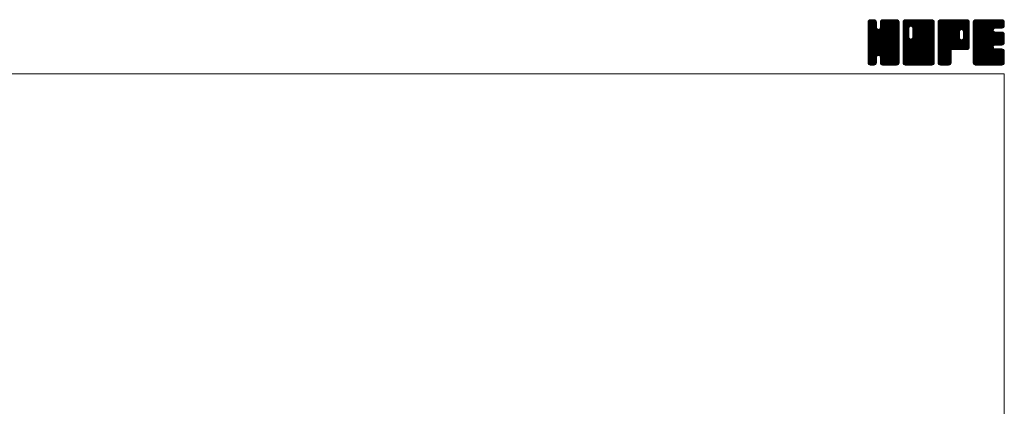
# Model space of a CAD drawing. Units: millimetres. Extents: x -380 to 380, y -263 to 276.
# Drawn here: x 42 to 380, y 143 to 276 of the extents above; entities that cross this region are included whole.
import ezdxf

# ---------------------------------------------------------------- set-up
doc = ezdxf.new("R2010")
doc.units = ezdxf.units.MM
doc.header["$LTSCALE"] = 0.5
doc.layers.add('ZUWAKU', color=7, linetype='Continuous')

# ---------------------------------------------------------------- blocks, each defined once
blk = doc.blocks.new('DC_GROUP_PGM-1_1')
at = {"layer": 'ZUWAKU', "color": 7, "linetype": 'Continuous', "lineweight": 13}
for p, q in [((333.271734, 265.990372), (342.858862, 275.5775)), ((333.271734, 266.273214), (342.57602, 275.5775)), ((333.271734, 266.556058), (342.293176, 275.5775)), ((333.271734, 266.8389), (342.010334, 275.5775)), ((333.271734, 267.121742), (341.727492, 275.5775)), ((333.271734, 267.404586), (341.444648, 275.5775)), ((333.271734, 267.687428), (341.161806, 275.5775)), ((333.271734, 267.97027), (340.878964, 275.5775)), ((333.271734, 268.253114), (340.59612, 275.5775)), ((333.271734, 273.627124), (335.22211, 275.5775)), ((333.271734, 273.909968), (334.939266, 275.5775)), ((333.271734, 274.19281), (334.656424, 275.5775)), ((333.271734, 274.475654), (334.37358, 275.5775)), ((333.271734, 265.707528), (343.128436, 275.564232)), ((333.271734, 273.344282), (335.466674, 275.539222)), ((333.271734, 265.424686), (343.364354, 275.517306)), ((333.271734, 273.06144), (335.6779, 275.467606)), ((333.271734, 265.141844), (343.544586, 275.414696)), ((333.271734, 272.778596), (335.847452, 275.354314)), ((333.271734, 264.859), (343.70648, 275.293746)), ((333.271734, 272.495754), (335.97936, 275.20338)), ((333.271734, 264.576158), (343.81977, 275.124194)), ((333.271734, 272.212912), (336.092652, 275.033828)), ((333.271734, 264.293316), (343.904314, 274.925896)), ((333.271734, 271.930068), (336.141824, 274.80016)), ((333.271734, 264.010472), (343.95124, 274.68998)), ((333.271734, 271.647226), (336.164234, 274.539726)), ((343.951734, 263.742442), (333.271734, 274.422442)), ((333.271734, 263.72763), (343.951734, 274.40763)), ((333.271734, 271.364384), (336.164234, 274.256884)), ((343.951734, 263.459598), (333.271734, 274.139598)), ((333.271734, 263.444788), (343.951734, 274.124788)), ((333.271734, 271.08154), (336.164234, 273.97404)), ((343.951734, 263.176756), (333.271734, 273.856756)), ((333.271734, 263.161944), (343.951734, 273.841944)), ((333.271734, 270.798698), (336.164234, 273.691198)), ((343.951734, 262.893914), (333.271734, 273.573914)), ((333.271734, 262.879102), (343.951734, 273.559102)), ((343.951734, 264.025284), (333.274684, 274.702334)), ((333.289362, 274.776124), (334.07311, 275.559872)), ((343.951734, 264.308126), (333.321612, 274.93825)), ((343.951734, 264.59097), (333.40963, 275.133074)), ((333.502584, 275.272188), (333.577046, 275.34665)), ((343.951734, 264.873812), (333.522922, 275.302626)), ((336.164234, 272.944156), (333.687762, 275.420628)), ((336.164234, 273.226998), (333.87147, 275.519762)), ((336.164234, 273.50984), (334.107386, 275.56669)), ((336.164234, 273.792684), (334.379418, 275.5775)), ((336.164234, 274.075526), (334.66226, 275.5775)), ((336.164234, 274.358368), (334.945102, 275.5775)), ((336.164234, 274.641212), (335.227946, 275.5775)), ((336.105496, 274.982792), (335.569526, 275.518762)), ((337.44651, 272.710732), (340.313278, 275.5775)), ((337.499234, 273.046298), (340.030436, 275.5775)), ((337.499234, 273.329142), (339.747592, 275.5775)), ((337.499234, 273.611984), (339.46475, 275.5775)), ((337.499234, 273.894826), (339.181908, 275.5775)), ((337.499234, 274.17767), (338.899064, 275.5775)), ((337.499234, 274.460512), (338.616222, 275.5775)), ((343.951734, 267.985082), (337.499234, 274.437582)), ((343.951734, 267.70224), (337.499234, 274.15474)), ((343.951734, 267.419396), (337.499234, 273.871896)), ((343.951734, 267.136554), (337.499234, 273.589054)), ((343.951734, 268.267924), (337.504696, 274.714962)), ((337.513102, 274.757224), (338.31951, 275.563632)), ((343.951734, 268.550768), (337.551624, 274.950878)), ((343.951734, 268.83361), (337.643194, 275.14215)), ((337.699594, 275.226558), (337.850176, 275.37714)), ((343.951734, 269.116454), (337.756486, 275.311702)), ((343.951734, 269.399296), (337.924338, 275.426692)), ((343.951734, 269.682138), (338.111598, 275.522274)), ((343.951734, 269.964982), (338.347514, 275.569202)), ((343.951734, 270.247824), (338.622058, 275.5775)), ((343.951734, 270.530666), (338.9049, 275.5775)), ((343.951734, 270.81351), (339.187744, 275.5775)), ((343.951734, 271.096352), (339.470586, 275.5775)), ((343.951734, 271.379194), (339.753428, 275.5775)), ((343.951734, 271.662038), (340.036272, 275.5775)), ((343.951734, 271.94488), (340.319114, 275.5775)), ((343.951734, 272.227722), (340.601956, 275.5775)), ((343.951734, 272.510566), (340.8848, 275.5775)), ((343.951734, 272.793408), (341.167642, 275.5775)), ((343.951734, 273.076252), (341.450486, 275.5775)), ((343.951734, 273.359094), (341.733328, 275.5775)), ((343.951734, 273.641936), (342.01617, 275.5775)), ((343.951734, 273.92478), (342.299014, 275.5775)), ((343.951734, 274.207622), (342.581856, 275.5775)), ((343.951734, 274.490464), (342.864698, 275.5775)), ((343.930428, 274.794614), (343.168848, 275.556194)), ((333.271734, 270.515856), (336.164234, 273.408356)), ((343.951734, 262.61107), (333.271734, 273.29107)), ((333.271734, 262.59626), (343.951734, 273.27626)), ((333.271734, 270.233012), (336.164234, 273.125512)), ((343.951734, 262.328228), (333.271734, 273.008228)), ((333.271734, 262.313416), (343.951734, 272.993416)), ((333.271734, 269.95017), (336.177934, 272.85637)), ((343.951734, 262.045386), (333.271734, 272.725386)), ((333.271734, 262.030574), (343.951734, 272.710574)), ((333.271734, 269.667326), (336.237706, 272.633298)), ((333.271734, 269.384484), (336.35733, 272.470082)), ((343.951734, 261.762542), (333.271734, 272.442542)), ((333.271734, 261.74773), (343.951734, 272.42773)), ((333.271734, 269.101642), (336.499196, 272.329104)), ((333.271734, 268.535956), (337.028502, 272.292724)), ((333.271734, 268.818798), (336.722266, 272.269332)), ((343.951734, 261.4797), (333.271734, 272.1597)), ((333.271734, 261.464888), (343.951734, 272.144888)), ((343.951734, 261.196858), (333.271734, 271.876858)), ((333.271734, 261.182046), (343.951734, 271.862046)), ((343.951734, 260.914014), (333.271734, 271.594014)), ((333.271734, 260.899202), (343.951734, 271.579202)), ((343.908376, 260.674528), (333.271734, 271.311172)), ((343.829578, 260.470484), (333.271734, 271.02833)), ((343.716288, 260.300932), (333.271734, 270.745486)), ((343.559264, 260.175112), (333.271734, 270.462644)), ((343.384778, 260.066758), (333.271734, 270.1798)), ((333.317548, 260.662174), (343.951734, 271.29636)), ((333.399822, 260.461606), (343.951734, 271.013518)), ((333.513112, 260.292054), (343.951734, 270.730674)), ((336.84133, 263.337428), (343.951734, 270.447832)), ((343.951734, 265.156656), (336.860642, 272.247746)), ((337.064402, 263.277656), (343.951734, 270.16499)), ((343.951734, 265.439498), (337.083714, 272.307518)), ((343.951734, 265.72234), (337.255066, 272.41901)), ((343.951734, 266.005184), (337.396486, 272.56043)), ((343.951734, 266.288026), (337.463948, 272.775812)), ((343.951734, 266.853712), (337.499234, 273.306212)), ((343.951734, 266.570868), (337.499234, 273.023368)), ((343.148862, 260.01983), (333.271734, 269.896958)), ((342.88335, 260.0025), (333.271734, 269.614116)), ((342.600506, 260.0025), (333.271734, 269.331272)), ((342.317664, 260.0025), (333.271734, 269.04843)), ((342.034822, 260.0025), (333.271734, 268.765588)), ((341.751978, 260.0025), (333.271734, 268.482744)), ((341.469136, 260.0025), (333.271734, 268.199902)), ((341.186294, 260.0025), (333.271734, 267.91706)), ((340.90345, 260.0025), (333.271734, 267.634216)), ((340.620608, 260.0025), (333.271734, 267.351374)), ((337.061952, 263.278314), (333.271734, 267.068532)), ((336.74158, 263.315844), (333.271734, 266.785688)), ((337.242822, 263.173234), (343.951734, 269.882146)), ((337.384244, 263.031812), (343.951734, 269.599304)), ((337.458774, 262.8235), (343.951734, 269.316462)), ((337.499234, 262.581118), (343.951734, 269.033618)), ((337.499234, 262.298276), (343.951734, 268.750776)), ((337.499234, 262.015434), (343.951734, 268.467934)), ((337.499234, 261.73259), (343.951734, 268.18509)), ((337.499234, 261.449748), (343.951734, 267.902248)), ((337.499234, 261.166904), (343.951734, 267.619404)), ((337.500634, 260.885462), (343.951734, 267.336562)), ((337.54756, 260.649546), (343.951734, 267.05372)), ((337.633386, 260.45253), (343.951734, 266.770876)), ((336.518508, 263.256072), (333.271734, 266.502846)), ((336.369574, 263.122162), (333.271734, 266.220002)), ((336.24288, 262.966014), (333.271734, 265.93716)), ((336.18311, 262.742942), (333.271734, 265.654318)), ((336.164234, 262.478974), (333.271734, 265.371474)), ((336.164234, 262.196132), (333.271734, 265.088632)), ((336.164234, 261.91329), (333.271734, 264.80579)), ((336.164234, 261.630446), (333.271734, 264.522946)), ((336.164234, 261.347604), (333.271734, 264.240104)), ((336.164234, 261.064762), (333.271734, 263.957262)), ((336.145888, 260.800266), (333.271734, 263.674418)), ((336.09896, 260.56435), (333.271734, 263.391576)), ((337.746678, 260.282978), (343.951734, 266.488034)), ((337.909658, 260.163116), (343.951734, 266.205192)), ((338.091174, 260.061788), (343.951734, 265.922348)), ((338.32709, 260.014862), (343.951734, 265.639506)), ((338.59757, 260.0025), (343.951734, 265.356664)), ((338.880414, 260.0025), (343.951734, 265.07382)), ((339.163256, 260.0025), (343.951734, 264.790978)), ((339.446098, 260.0025), (343.951734, 264.508136)), ((339.728942, 260.0025), (343.951734, 264.225292)), ((340.011784, 260.0025), (343.951734, 263.94245)), ((340.294628, 260.0025), (343.951734, 263.659606)), ((340.57747, 260.0025), (343.951734, 263.376764)), ((335.989168, 260.391298), (333.271734, 263.108734)), ((335.86213, 260.235494), (333.271734, 262.82589)), ((335.69258, 260.122202), (333.271734, 262.543048)), ((335.487098, 260.044842), (333.271734, 262.260204)), ((335.246596, 260.0025), (333.271734, 261.977362)), ((334.963754, 260.0025), (333.271734, 261.69452)), ((334.68091, 260.0025), (333.271734, 261.411676)), ((334.398068, 260.0025), (333.271734, 261.128834)), ((334.103678, 260.014048), (333.283282, 260.834444)), ((333.650842, 260.18404), (333.453274, 260.381608)), ((333.673082, 260.16918), (336.164234, 262.660332)), ((333.851044, 260.0643), (336.164234, 262.37749)), ((334.08696, 260.017374), (336.164234, 262.094646)), ((334.35493, 260.0025), (336.164234, 261.811804)), ((334.637772, 260.0025), (336.164234, 261.528962)), ((334.920616, 260.0025), (336.164234, 261.246118)), ((335.203458, 260.0025), (336.164234, 260.963276)), ((335.538958, 260.055156), (336.111578, 260.627776)), ((340.337766, 260.0025), (337.437548, 262.902718)), ((340.054922, 260.0025), (337.499234, 262.558188)), ((339.77208, 260.0025), (337.499234, 262.275346)), ((339.489236, 260.0025), (337.499234, 261.992502)), ((339.206394, 260.0025), (337.499234, 261.70966)), ((338.923552, 260.0025), (337.499234, 261.426818)), ((338.640708, 260.0025), (337.499234, 261.143974)), ((338.350078, 260.010288), (337.507022, 260.853344)), ((337.923972, 260.153552), (337.650286, 260.427238)), ((340.860312, 260.0025), (343.951734, 263.093922)), ((341.143156, 260.0025), (343.951734, 262.811078)), ((341.425998, 260.0025), (343.951734, 262.528236)), ((341.70884, 260.0025), (343.951734, 262.245394)), ((341.991684, 260.0025), (343.951734, 261.96255)), ((342.274526, 260.0025), (343.951734, 261.679708)), ((342.557368, 260.0025), (343.951734, 261.396866)), ((342.840212, 260.0025), (343.951734, 261.114022)), ((343.13828, 260.017726), (343.936508, 260.815954)), ((343.617262, 260.213866), (343.740368, 260.336972))]:
    blk.add_line(p, q, dxfattribs=at)
blk = doc.blocks.new('DC_GROUP_PGM-1_2')
at = {"layer": 'ZUWAKU', "color": 7, "linetype": 'Continuous', "lineweight": 13}
for p, q in [((345.286734, 265.843136), (355.021098, 275.5775)), ((345.286734, 270.934304), (349.92993, 275.5775)), ((345.286734, 271.217146), (349.647088, 275.5775)), ((345.286734, 271.49999), (349.364244, 275.5775)), ((345.286734, 271.782832), (349.081402, 275.5775)), ((345.286734, 272.065674), (348.79856, 275.5775)), ((345.286734, 272.348518), (348.515716, 275.5775)), ((345.286734, 272.63136), (348.232874, 275.5775)), ((345.286734, 272.914202), (347.950032, 275.5775)), ((345.286734, 273.197046), (347.667188, 275.5775)), ((345.286734, 273.479888), (347.384346, 275.5775)), ((345.286734, 273.76273), (347.101504, 275.5775)), ((345.286734, 274.045574), (346.81866, 275.5775)), ((345.286734, 274.328416), (346.535818, 275.5775)), ((345.286734, 274.61126), (346.252974, 275.5775)), ((345.286734, 265.560292), (355.266246, 275.539804)), ((345.286734, 265.27745), (355.478296, 275.469012)), ((345.286734, 264.994606), (355.647848, 275.35572)), ((345.286734, 264.711764), (355.780454, 275.205484)), ((345.286734, 264.428922), (355.893746, 275.035932)), ((345.286734, 264.146078), (355.943742, 274.803088)), ((345.286734, 263.863236), (355.966734, 274.543236)), ((347.289234, 272.419942), (345.286734, 274.422442)), ((345.286734, 263.580394), (355.966734, 274.260394)), ((347.289234, 272.137098), (345.286734, 274.139598)), ((345.286734, 263.29755), (355.966734, 273.97755)), ((347.289234, 271.854256), (345.286734, 273.856756)), ((345.286734, 263.014708), (355.966734, 273.694708)), ((347.289234, 271.571414), (345.286734, 273.573914)), ((347.292992, 272.699026), (345.289684, 274.702334)), ((347.352764, 272.922098), (345.336612, 274.93825)), ((345.338034, 274.945402), (345.918832, 275.5262)), ((347.458808, 273.098896), (345.42463, 275.133074)), ((347.60023, 273.240318), (345.537922, 275.302626)), ((347.810162, 273.313226), (345.702762, 275.420628)), ((348.089236, 273.316996), (345.88647, 275.519762)), ((355.966734, 265.72234), (346.122386, 275.56669)), ((355.966734, 266.005184), (346.394418, 275.5775)), ((355.966734, 266.288026), (346.67726, 275.5775)), ((355.966734, 266.570868), (346.960102, 275.5775)), ((355.966734, 266.853712), (347.242946, 275.5775)), ((355.966734, 267.136554), (347.525788, 275.5775)), ((355.966734, 267.419396), (347.80863, 275.5775)), ((347.981214, 273.34594), (350.212772, 275.5775)), ((355.966734, 267.70224), (348.091474, 275.5775)), ((348.204284, 273.28617), (350.495616, 275.5775)), ((355.966734, 267.985082), (348.374316, 275.5775)), ((348.377258, 273.176298), (350.778458, 275.5775)), ((348.518678, 273.034878), (351.0613, 275.5775)), ((348.585244, 269.424488), (354.738256, 275.5775)), ((348.587762, 272.821118), (351.344144, 275.5775)), ((348.624234, 269.74632), (354.455414, 275.5775)), ((348.624234, 270.029164), (354.17257, 275.5775)), ((348.624234, 270.312006), (353.889728, 275.5775)), ((348.624234, 270.594848), (353.606886, 275.5775)), ((348.624234, 270.877692), (353.324042, 275.5775)), ((348.624234, 271.160534), (353.0412, 275.5775)), ((348.624234, 271.443376), (352.758358, 275.5775)), ((348.624234, 271.72622), (352.475514, 275.5775)), ((348.624234, 272.009062), (352.192672, 275.5775)), ((348.624234, 272.291904), (351.90983, 275.5775)), ((348.624234, 272.574748), (351.626986, 275.5775)), ((355.966734, 268.267924), (348.657158, 275.5775)), ((355.966734, 268.550768), (348.940002, 275.5775)), ((355.966734, 268.83361), (349.222844, 275.5775)), ((355.966734, 269.116454), (349.505688, 275.5775)), ((355.966734, 269.399296), (349.78853, 275.5775)), ((355.966734, 269.682138), (350.071372, 275.5775)), ((355.966734, 269.964982), (350.354216, 275.5775)), ((355.966734, 270.247824), (350.637058, 275.5775)), ((355.966734, 270.530666), (350.9199, 275.5775)), ((355.966734, 270.81351), (351.202744, 275.5775)), ((355.966734, 271.096352), (351.485586, 275.5775)), ((355.966734, 271.379194), (351.768428, 275.5775)), ((355.966734, 271.662038), (352.051272, 275.5775)), ((355.966734, 271.94488), (352.334114, 275.5775)), ((355.966734, 272.227722), (352.616956, 275.5775)), ((355.966734, 272.510566), (352.8998, 275.5775)), ((355.966734, 272.793408), (353.182642, 275.5775)), ((355.966734, 273.076252), (353.465486, 275.5775)), ((355.966734, 273.359094), (353.748328, 275.5775)), ((355.966734, 273.641936), (354.03117, 275.5775)), ((355.966734, 273.92478), (354.314014, 275.5775)), ((355.966734, 274.207622), (354.596856, 275.5775)), ((355.966734, 274.490464), (354.879698, 275.5775)), ((355.945428, 274.794614), (355.183848, 275.556194)), ((345.286734, 262.731866), (355.966734, 273.411866)), ((347.289234, 271.28857), (345.286734, 273.29107)), ((345.286734, 262.449022), (355.966734, 273.129022)), ((347.289234, 271.005728), (345.286734, 273.008228)), ((345.286734, 262.16618), (355.966734, 272.84618)), ((347.289234, 270.722886), (345.286734, 272.725386)), ((345.286734, 270.651462), (347.289234, 272.653962)), ((345.286734, 261.883338), (355.966734, 272.563338)), ((347.289234, 270.440042), (345.286734, 272.442542)), ((345.286734, 270.368618), (347.289234, 272.371118)), ((345.286734, 261.600494), (355.966734, 272.280494)), ((347.289234, 270.1572), (345.286734, 272.1597)), ((345.286734, 270.085776), (347.289234, 272.088276)), ((345.286734, 261.317652), (355.966734, 271.997652)), ((347.289234, 269.874358), (345.286734, 271.876858)), ((345.286734, 269.802934), (347.289234, 271.805434)), ((345.286734, 261.034808), (355.966734, 271.714808)), ((347.289234, 269.591514), (345.286734, 271.594014)), ((345.286734, 269.52009), (347.289234, 271.52259)), ((355.923376, 260.674528), (345.286734, 271.311172)), ((345.286734, 269.237248), (347.289234, 271.239748)), ((355.844578, 260.470484), (345.286734, 271.02833)), ((345.286734, 268.954404), (347.289234, 270.956904)), ((355.731288, 260.300932), (345.286734, 270.745486)), ((345.286734, 268.671562), (347.289234, 270.674062)), ((355.574264, 260.175112), (345.286734, 270.462644)), ((345.286734, 268.38872), (347.289234, 270.39122)), ((355.399778, 260.066758), (345.286734, 270.1798)), ((345.286734, 268.105876), (347.289234, 270.108376)), ((345.31005, 260.775282), (355.966734, 271.431966)), ((345.360506, 260.542896), (355.966734, 271.149124)), ((345.473796, 260.373344), (355.966734, 270.86628)), ((345.606792, 260.223496), (355.966734, 270.583438)), ((345.776344, 260.110206), (355.966734, 270.300596)), ((355.966734, 265.439498), (348.58873, 272.817502)), ((355.966734, 265.156656), (348.624234, 272.499156)), ((355.966734, 264.873812), (348.624234, 272.216312)), ((355.966734, 264.59097), (348.624234, 271.93347)), ((355.966734, 264.308126), (348.624234, 271.650626)), ((355.966734, 264.025284), (348.624234, 271.367784)), ((355.966734, 263.742442), (348.624234, 271.084942)), ((355.966734, 263.459598), (348.624234, 270.802098)), ((355.966734, 263.176756), (348.624234, 270.519256)), ((355.966734, 262.893914), (348.624234, 270.236414)), ((355.163862, 260.01983), (345.286734, 269.896958)), ((345.286734, 267.823034), (347.289234, 269.825534)), ((354.89835, 260.0025), (345.286734, 269.614116)), ((345.286734, 267.540192), (347.295006, 269.548462)), ((354.615506, 260.0025), (345.286734, 269.331272)), ((345.286734, 267.257348), (347.354776, 269.325392)), ((345.286734, 266.974506), (347.46357, 269.151342)), ((354.332664, 260.0025), (345.286734, 269.04843)), ((345.286734, 266.691664), (347.604992, 269.00992)), ((345.286734, 266.125978), (348.102246, 268.94149)), ((345.286734, 266.40882), (347.817674, 268.93976)), ((354.049822, 260.0025), (345.286734, 268.765588)), ((353.766978, 260.0025), (345.286734, 268.482744)), ((353.484136, 260.0025), (345.286734, 268.199902)), ((353.201294, 260.0025), (345.286734, 267.91706)), ((352.91845, 260.0025), (345.286734, 267.634216)), ((352.635608, 260.0025), (345.286734, 267.351374)), ((352.352766, 260.0025), (345.286734, 267.068532)), ((352.069922, 260.0025), (345.286734, 266.785688)), ((345.988854, 260.039872), (355.966734, 270.017752)), ((346.234324, 260.0025), (355.966734, 269.73491)), ((346.517166, 260.0025), (355.966734, 269.452068)), ((346.80001, 260.0025), (355.966734, 269.169224)), ((347.082852, 260.0025), (355.966734, 268.886382)), ((347.365694, 260.0025), (355.966734, 268.60354)), ((347.648538, 260.0025), (355.966734, 268.320696)), ((347.93138, 260.0025), (355.966734, 268.037854)), ((355.966734, 260.914014), (347.973702, 268.907046)), ((355.966734, 261.196858), (348.196772, 268.966818)), ((348.214224, 260.0025), (355.966734, 267.75501)), ((355.966734, 261.4797), (348.372494, 269.073938)), ((348.497066, 260.0025), (355.966734, 267.472168)), ((355.966734, 261.762542), (348.513916, 269.21536)), ((355.966734, 262.045386), (348.585748, 269.42637)), ((355.966734, 262.61107), (348.624234, 269.95357)), ((355.966734, 262.328228), (348.624234, 269.670728)), ((348.779908, 260.0025), (355.966734, 267.189326)), ((349.062752, 260.0025), (355.966734, 266.906482)), ((351.78708, 260.0025), (345.286734, 266.502846)), ((351.504236, 260.0025), (345.286734, 266.220002)), ((351.221394, 260.0025), (345.286734, 265.93716)), ((350.938552, 260.0025), (345.286734, 265.654318)), ((350.655708, 260.0025), (345.286734, 265.371474)), ((350.372866, 260.0025), (345.286734, 265.088632)), ((350.090024, 260.0025), (345.286734, 264.80579)), ((349.80718, 260.0025), (345.286734, 264.522946)), ((349.524338, 260.0025), (345.286734, 264.240104)), ((349.241496, 260.0025), (345.286734, 263.957262)), ((348.958652, 260.0025), (345.286734, 263.674418)), ((348.67581, 260.0025), (345.286734, 263.391576)), ((349.345594, 260.0025), (355.966734, 266.62364)), ((349.628436, 260.0025), (355.966734, 266.340798)), ((349.91128, 260.0025), (355.966734, 266.057954)), ((350.194122, 260.0025), (355.966734, 265.775112)), ((350.476964, 260.0025), (355.966734, 265.49227)), ((350.759808, 260.0025), (355.966734, 265.209426)), ((351.04265, 260.0025), (355.966734, 264.926584)), ((351.325492, 260.0025), (355.966734, 264.643742)), ((351.608336, 260.0025), (355.966734, 264.360898)), ((351.891178, 260.0025), (355.966734, 264.078056)), ((352.174022, 260.0025), (355.966734, 263.795212)), ((352.456864, 260.0025), (355.966734, 263.51237)), ((348.392968, 260.0025), (345.286734, 263.108734)), ((348.110124, 260.0025), (345.286734, 262.82589)), ((347.827282, 260.0025), (345.286734, 262.543048)), ((347.544438, 260.0025), (345.286734, 262.260204)), ((347.261596, 260.0025), (345.286734, 261.977362)), ((346.978754, 260.0025), (345.286734, 261.69452)), ((346.69591, 260.0025), (345.286734, 261.411676)), ((346.413068, 260.0025), (345.286734, 261.128834)), ((346.118678, 260.014048), (345.298282, 260.834444)), ((345.665842, 260.18404), (345.468274, 260.381608)), ((352.739706, 260.0025), (355.966734, 263.229528)), ((353.02255, 260.0025), (355.966734, 262.946684)), ((353.305392, 260.0025), (355.966734, 262.663842)), ((353.588234, 260.0025), (355.966734, 262.381)), ((353.871078, 260.0025), (355.966734, 262.098156)), ((354.15392, 260.0025), (355.966734, 261.815314)), ((354.436762, 260.0025), (355.966734, 261.532472)), ((354.719606, 260.0025), (355.966734, 261.249628)), ((355.002448, 260.0025), (355.966734, 260.966786)), ((355.337076, 260.054286), (355.914948, 260.632158))]:
    blk.add_line(p, q, dxfattribs=at)
blk = doc.blocks.new('DC_GROUP_PGM-1_3')
at = {"layer": 'ZUWAKU', "color": 7, "linetype": 'Continuous', "lineweight": 13}
for p, q in [((357.301734, 265.978742), (366.900492, 275.5775)), ((357.301734, 266.261584), (366.61765, 275.5775)), ((357.301734, 266.544426), (366.334808, 275.5775)), ((357.301734, 266.82727), (366.051964, 275.5775)), ((357.301734, 267.110112), (365.769122, 275.5775)), ((357.301734, 267.392954), (365.48628, 275.5775)), ((357.301734, 267.675798), (365.203436, 275.5775)), ((357.301734, 267.95864), (364.920594, 275.5775)), ((357.301734, 268.241482), (364.637752, 275.5775)), ((357.301734, 268.524326), (364.354908, 275.5775)), ((357.301734, 268.807168), (364.072066, 275.5775)), ((357.301734, 269.09001), (363.789224, 275.5775)), ((357.301734, 269.372854), (363.50638, 275.5775)), ((357.301734, 269.655696), (363.223538, 275.5775)), ((357.301734, 269.93854), (362.940694, 275.5775)), ((357.301734, 270.221382), (362.657852, 275.5775)), ((357.301734, 270.504224), (362.37501, 275.5775)), ((357.301734, 270.787068), (362.092166, 275.5775)), ((357.301734, 271.06991), (361.809324, 275.5775)), ((357.301734, 271.352752), (361.526482, 275.5775)), ((357.301734, 271.635596), (361.243638, 275.5775)), ((357.301734, 271.918438), (360.960796, 275.5775)), ((357.301734, 272.20128), (360.677954, 275.5775)), ((357.301734, 272.484124), (360.39511, 275.5775)), ((357.301734, 272.766966), (360.112268, 275.5775)), ((357.301734, 273.049808), (359.829426, 275.5775)), ((357.301734, 273.332652), (359.546582, 275.5775)), ((357.301734, 273.615494), (359.26374, 275.5775)), ((357.301734, 273.898338), (358.980896, 275.5775)), ((357.301734, 274.18118), (358.698054, 275.5775)), ((357.301734, 274.464022), (358.415212, 275.5775)), ((357.301734, 265.695898), (367.168138, 275.562302)), ((357.301734, 265.413056), (367.404054, 275.515376)), ((357.301734, 265.130212), (367.581558, 275.410036)), ((357.301734, 264.84737), (367.741138, 275.286774)), ((357.301734, 264.564528), (367.85443, 275.117222)), ((366.381676, 265.3425), (357.301734, 274.422442)), ((366.098832, 265.3425), (357.301734, 274.139598)), ((365.81599, 265.3425), (357.301734, 273.856756)), ((365.533148, 265.3425), (357.301734, 273.573914)), ((366.664518, 265.3425), (357.304684, 274.702334)), ((357.316474, 274.761606), (358.117628, 275.56276)), ((366.94736, 265.3425), (357.351612, 274.93825)), ((367.20723, 265.365474), (357.43963, 275.133074)), ((357.509164, 275.237138), (357.642096, 275.37007)), ((367.440102, 265.415446), (357.552922, 275.302626)), ((367.609654, 265.528736), (357.717762, 275.420628)), ((367.75991, 265.66132), (357.90147, 275.519762)), ((367.873202, 265.830872), (358.137386, 275.56669)), ((364.645998, 269.34092), (358.409418, 275.5775)), ((364.644234, 269.625526), (358.69226, 275.5775)), ((364.644234, 269.908368), (358.975102, 275.5775)), ((364.644234, 270.191212), (359.257946, 275.5775)), ((364.644234, 270.474054), (359.540788, 275.5775)), ((364.644234, 270.756896), (359.82363, 275.5775)), ((364.644234, 271.03974), (360.106474, 275.5775)), ((364.644234, 271.322582), (360.389316, 275.5775)), ((364.651192, 271.598468), (360.672158, 275.5775)), ((364.710964, 271.821538), (360.955002, 275.5775)), ((364.821378, 271.993966), (361.237844, 275.5775)), ((364.9628, 272.135388), (361.520688, 275.5775)), ((365.177104, 272.203926), (361.80353, 275.5775)), ((365.464918, 272.198954), (362.086372, 275.5775)), ((367.981734, 269.964982), (362.369216, 275.5775)), ((367.981734, 270.247824), (362.652058, 275.5775)), ((367.981734, 270.530666), (362.9349, 275.5775)), ((367.981734, 270.81351), (363.217744, 275.5775)), ((367.981734, 271.096352), (363.500586, 275.5775)), ((367.981734, 271.379194), (363.783428, 275.5775)), ((367.981734, 271.662038), (364.066272, 275.5775)), ((367.981734, 271.94488), (364.349114, 275.5775)), ((367.981734, 272.227722), (364.631956, 275.5775)), ((367.981734, 272.510566), (364.9148, 275.5775)), ((367.981734, 272.793408), (365.197642, 275.5775)), ((365.241132, 272.221082), (367.936244, 274.916194)), ((367.981734, 273.076252), (365.480486, 275.5775)), ((365.494042, 272.19115), (367.981734, 274.678842)), ((365.690896, 272.10516), (367.981734, 274.396)), ((367.981734, 273.359094), (365.763328, 275.5775)), ((365.832316, 271.96374), (367.981734, 274.113156)), ((365.92528, 271.77386), (367.981734, 273.830314)), ((365.979234, 271.544972), (367.981734, 273.547472)), ((367.981734, 273.641936), (366.04617, 275.5775)), ((367.981734, 273.92478), (366.329014, 275.5775)), ((367.981734, 274.207622), (366.611856, 275.5775)), ((367.981734, 274.490464), (366.894698, 275.5775)), ((367.960428, 274.794614), (367.198848, 275.556194)), ((365.250304, 265.3425), (357.301734, 273.29107)), ((364.967462, 265.3425), (357.301734, 273.008228)), ((364.68462, 265.3425), (357.301734, 272.725386)), ((364.401776, 265.3425), (357.301734, 272.442542)), ((364.118934, 265.3425), (357.301734, 272.1597)), ((363.836092, 265.3425), (357.301734, 271.876858)), ((357.301734, 264.281684), (364.663152, 271.643102)), ((363.553248, 265.3425), (357.301734, 271.594014)), ((357.301734, 263.998842), (364.644234, 271.341342)), ((363.270406, 265.3425), (357.301734, 271.311172)), ((357.301734, 263.716), (364.644234, 271.0585)), ((362.987564, 265.3425), (357.301734, 271.02833)), ((357.301734, 263.433156), (364.644234, 270.775656)), ((362.70472, 265.3425), (357.301734, 270.745486)), ((357.301734, 263.150314), (364.644234, 270.492814)), ((362.421878, 265.3425), (357.301734, 270.462644)), ((357.301734, 262.867472), (364.644234, 270.209972)), ((362.139034, 265.3425), (357.301734, 270.1798)), ((362.322348, 265.3425), (367.981734, 271.001886)), ((362.60519, 265.3425), (367.981734, 270.719044)), ((362.888032, 265.3425), (367.981734, 270.436202)), ((363.170876, 265.3425), (367.981734, 270.153358)), ((367.981734, 269.682138), (365.938188, 271.725684)), ((365.955344, 269.258338), (367.981734, 271.28473)), ((365.979234, 271.262128), (367.981734, 273.264628)), ((365.979234, 270.979286), (367.981734, 272.981786)), ((365.979234, 270.696444), (367.981734, 272.698944)), ((365.979234, 270.4136), (367.981734, 272.4161)), ((365.979234, 270.130758), (367.981734, 272.133258)), ((365.979234, 269.847916), (367.981734, 271.850416)), ((365.979234, 269.565072), (367.981734, 271.567572)), ((367.981734, 269.399296), (365.979234, 271.401796)), ((367.981734, 269.116454), (365.979234, 271.118954)), ((367.981734, 268.83361), (365.979234, 270.83611)), ((367.981734, 268.550768), (365.979234, 270.553268)), ((367.981734, 268.267924), (365.979234, 270.270424)), ((357.301734, 262.584628), (364.644234, 269.927128)), ((361.856192, 265.3425), (357.301734, 269.896958)), ((357.301734, 262.301786), (364.644234, 269.644286)), ((361.751734, 265.164116), (357.301734, 269.614116)), ((357.301734, 262.018944), (364.644234, 269.361444)), ((361.751734, 264.881272), (357.301734, 269.331272)), ((357.301734, 261.7361), (364.70106, 269.135426)), ((361.751734, 264.59843), (357.301734, 269.04843)), ((357.301734, 261.453258), (364.797944, 268.949468)), ((357.301734, 261.170416), (364.939366, 268.808046)), ((361.751734, 264.315588), (357.301734, 268.765588)), ((361.751734, 264.032744), (357.301734, 268.482744)), ((361.751734, 263.749902), (357.301734, 268.199902)), ((361.751734, 263.46706), (357.301734, 267.91706)), ((361.751734, 263.184216), (357.301734, 267.634216)), ((361.751734, 262.901374), (357.301734, 267.351374)), ((361.751734, 262.618532), (357.301734, 267.068532)), ((361.751734, 262.335688), (357.301734, 266.785688)), ((361.756662, 265.3425), (365.14014, 268.725978)), ((362.039504, 265.3425), (365.400896, 268.70389)), ((363.453718, 265.3425), (367.981734, 269.870516)), ((363.73656, 265.3425), (367.981734, 269.587674)), ((364.019404, 265.3425), (367.981734, 269.30483)), ((364.302246, 265.3425), (367.981734, 269.021988)), ((364.585088, 265.3425), (367.981734, 268.739146)), ((364.867932, 265.3425), (367.981734, 268.456302)), ((365.150774, 265.3425), (367.981734, 268.17346)), ((367.94402, 266.042898), (365.305154, 268.681764)), ((365.433616, 265.3425), (367.981734, 267.890618)), ((367.981734, 266.288026), (365.531006, 268.738754)), ((367.981734, 266.570868), (365.71433, 268.838274)), ((365.71646, 265.3425), (367.981734, 267.607774)), ((367.981734, 266.853712), (365.85575, 268.979694)), ((367.981734, 267.136554), (365.935184, 269.183104)), ((367.981734, 267.985082), (365.979234, 269.987582)), ((367.981734, 267.70224), (365.979234, 269.70474)), ((367.981734, 267.419396), (365.979234, 269.421896)), ((365.999302, 265.3425), (367.981734, 267.324932)), ((366.282146, 265.3425), (367.981734, 267.042088)), ((366.564988, 265.3425), (367.981734, 266.759246)), ((361.751734, 262.052846), (357.301734, 266.502846)), ((361.751734, 261.770002), (357.301734, 266.220002)), ((361.751734, 261.48716), (357.301734, 265.93716)), ((361.751734, 261.204318), (357.301734, 265.654318)), ((361.751734, 260.921474), (357.301734, 265.371474)), ((361.709614, 260.680752), (357.301734, 265.088632)), ((361.632566, 260.474956), (357.301734, 264.80579)), ((361.519276, 260.305404), (357.301734, 264.522946)), ((361.363736, 260.178102), (357.301734, 264.240104)), ((361.191, 260.067996), (357.301734, 263.957262)), ((360.955084, 260.021068), (357.301734, 263.674418)), ((360.69081, 260.0025), (357.301734, 263.391576)), ((357.302552, 260.88839), (361.751734, 265.337572)), ((357.349478, 260.652474), (361.751734, 265.05473)), ((357.43448, 260.454634), (361.751734, 264.771886)), ((357.547772, 260.285082), (361.751734, 264.489044)), ((357.710054, 260.164522), (361.751734, 264.206202)), ((357.890746, 260.06237), (361.751734, 263.923358)), ((358.126662, 260.015444), (361.751734, 263.640516)), ((358.39656, 260.0025), (361.751734, 263.357674)), ((366.84783, 265.3425), (367.981734, 266.476404)), ((367.140342, 265.352168), (367.972066, 266.183892)), ((367.579814, 265.508798), (367.815436, 265.74442)), ((360.407968, 260.0025), (357.301734, 263.108734)), ((360.125124, 260.0025), (357.301734, 262.82589)), ((359.842282, 260.0025), (357.301734, 262.543048)), ((359.559438, 260.0025), (357.301734, 262.260204)), ((359.276596, 260.0025), (357.301734, 261.977362)), ((358.993754, 260.0025), (357.301734, 261.69452)), ((358.71091, 260.0025), (357.301734, 261.411676)), ((358.428068, 260.0025), (357.301734, 261.128834)), ((358.133678, 260.014048), (357.313282, 260.834444)), ((357.680842, 260.18404), (357.483274, 260.381608)), ((358.679404, 260.0025), (361.751734, 263.07483)), ((358.962246, 260.0025), (361.751734, 262.791988)), ((359.245088, 260.0025), (361.751734, 262.509146)), ((359.527932, 260.0025), (361.751734, 262.226302)), ((359.810774, 260.0025), (361.751734, 261.94346)), ((360.093616, 260.0025), (361.751734, 261.660618)), ((360.37646, 260.0025), (361.751734, 261.377774)), ((360.659302, 260.0025), (361.751734, 261.094932)), ((360.962112, 260.022466), (361.731768, 260.792122)), ((361.474796, 260.252308), (361.501926, 260.279438))]:
    blk.add_line(p, q, dxfattribs=at)
blk = doc.blocks.new('DC_GROUP_PGM-1_4')
at = {"layer": 'ZUWAKU', "color": 7, "linetype": 'Continuous', "lineweight": 13}
for p, q in [((369.316734, 265.831504), (379.06273, 275.5775)), ((369.316734, 266.114348), (378.779886, 275.5775)), ((369.316734, 266.39719), (378.497044, 275.5775)), ((369.316734, 266.680032), (378.214202, 275.5775)), ((369.316734, 266.962876), (377.931358, 275.5775)), ((369.316734, 267.245718), (377.648516, 275.5775)), ((369.316734, 267.52856), (377.365674, 275.5775)), ((369.316734, 267.811404), (377.08283, 275.5775)), ((369.316734, 268.094246), (376.799988, 275.5775)), ((369.316734, 268.377088), (376.517146, 275.5775)), ((369.316734, 268.659932), (376.234302, 275.5775)), ((369.316734, 268.942774), (375.95146, 275.5775)), ((369.316734, 269.225618), (375.668616, 275.5775)), ((369.316734, 269.50846), (375.385774, 275.5775)), ((369.316734, 269.791302), (375.102932, 275.5775)), ((369.316734, 270.074146), (374.820088, 275.5775)), ((369.316734, 270.356988), (374.537246, 275.5775)), ((369.316734, 270.63983), (374.254404, 275.5775)), ((369.316734, 270.922674), (373.97156, 275.5775)), ((369.316734, 271.205516), (373.688718, 275.5775)), ((369.316734, 271.488358), (373.405876, 275.5775)), ((369.316734, 271.771202), (373.123032, 275.5775)), ((369.316734, 272.054044), (372.84019, 275.5775)), ((369.316734, 272.336886), (372.557348, 275.5775)), ((369.316734, 272.61973), (372.274504, 275.5775)), ((369.316734, 272.902572), (371.991662, 275.5775)), ((369.316734, 273.185416), (371.708818, 275.5775)), ((369.316734, 273.468258), (371.425976, 275.5775)), ((369.316734, 273.7511), (371.143134, 275.5775)), ((369.316734, 274.033944), (370.86029, 275.5775)), ((369.316734, 274.316786), (370.577448, 275.5775)), ((369.316734, 274.599628), (370.294606, 275.5775)), ((369.316734, 265.548662), (379.305946, 275.537874)), ((376.84817, 266.891006), (369.316734, 274.422442)), ((376.625098, 266.831234), (369.316734, 274.139598)), ((376.455452, 266.71804), (369.316734, 273.856756)), ((376.31403, 266.576618), (369.316734, 273.573914)), ((377.122018, 266.9), (369.319684, 274.702334)), ((369.365146, 274.930884), (369.96335, 275.529088)), ((377.40486, 266.9), (369.366612, 274.93825)), ((377.687704, 266.9), (369.45463, 275.133074)), ((377.970546, 266.9), (369.567922, 275.302626)), ((378.25339, 266.9), (369.732762, 275.420628)), ((378.536232, 266.9), (369.91647, 275.519762)), ((378.819074, 266.9), (370.152386, 275.56669)), ((379.101918, 266.9), (370.424418, 275.5775)), ((379.338632, 266.946128), (370.70726, 275.5775)), ((379.53876, 267.028844), (370.990102, 275.5775)), ((379.708312, 267.142134), (371.272946, 275.5775)), ((379.83081, 267.302478), (371.555788, 275.5775)), ((379.935246, 267.480884), (371.83863, 275.5775)), ((379.982174, 267.7168), (372.121474, 275.5775)), ((379.996734, 267.985082), (372.404316, 275.5775)), ((376.221192, 272.043468), (372.687158, 275.5775)), ((376.280964, 272.266538), (372.970002, 275.5775)), ((376.391378, 272.438966), (373.252844, 275.5775)), ((376.5328, 272.580388), (373.535688, 275.5775)), ((376.747104, 272.648926), (373.81853, 275.5775)), ((376.993872, 272.685), (374.101372, 275.5775)), ((377.276716, 272.685), (374.384216, 275.5775)), ((377.559558, 272.685), (374.667058, 275.5775)), ((377.8424, 272.685), (374.9499, 275.5775)), ((378.125244, 272.685), (375.232744, 275.5775)), ((378.408086, 272.685), (375.515586, 275.5775)), ((378.690928, 272.685), (375.798428, 275.5775)), ((378.973772, 272.685), (376.081272, 275.5775)), ((379.231748, 272.709866), (376.364114, 275.5775)), ((379.461942, 272.762516), (376.646956, 275.5775)), ((376.682542, 272.631626), (379.515268, 275.464352)), ((379.631494, 272.875806), (376.9298, 275.5775)), ((377.018758, 272.685), (379.68482, 275.351062)), ((379.779482, 273.010662), (377.212642, 275.5775)), ((377.3016, 272.685), (379.815112, 275.198512)), ((379.892772, 273.180212), (377.495486, 275.5775)), ((377.584444, 272.685), (379.928404, 275.02896)), ((379.960912, 273.394914), (377.778328, 275.5775)), ((377.867286, 272.685), (379.975672, 274.793386)), ((379.996734, 273.641936), (378.06117, 275.5775)), ((378.150128, 272.685), (379.996734, 274.531606)), ((379.996734, 273.92478), (378.344014, 275.5775)), ((378.432972, 272.685), (379.996734, 274.248762)), ((379.996734, 274.207622), (378.626856, 275.5775)), ((378.715814, 272.685), (379.996734, 273.96592)), ((379.996734, 274.490464), (378.909698, 275.5775)), ((378.998656, 272.685), (379.996734, 273.683078)), ((379.975428, 274.794614), (379.213848, 275.556194)), ((376.248272, 266.359532), (369.316734, 273.29107)), ((376.258806, 266.066156), (369.316734, 273.008228)), ((379.996734, 262.045386), (369.316734, 272.725386)), ((379.996734, 261.762542), (369.316734, 272.442542)), ((369.316734, 265.26582), (376.267608, 272.216692)), ((379.996734, 261.4797), (369.316734, 272.1597)), ((369.316734, 264.982976), (376.24319, 271.909432)), ((379.996734, 261.196858), (369.316734, 271.876858)), ((369.316734, 264.700134), (376.302962, 271.686362)), ((379.996734, 260.914014), (369.316734, 271.594014)), ((369.316734, 264.41729), (376.443428, 271.543984)), ((369.316734, 264.134448), (376.606132, 271.423848)), ((369.316734, 263.851606), (376.829204, 271.364076)), ((369.316734, 261.588864), (379.07787, 271.35)), ((369.316734, 261.871706), (378.795028, 271.35)), ((369.316734, 262.15455), (378.512184, 271.35)), ((369.316734, 262.437392), (378.229342, 271.35)), ((369.316734, 262.720234), (377.9465, 271.35)), ((369.316734, 263.003078), (377.663656, 271.35)), ((369.316734, 263.28592), (377.380814, 271.35)), ((369.316734, 263.568762), (377.097972, 271.35)), ((379.953376, 260.674528), (369.316734, 271.311172)), ((369.316734, 261.306022), (379.318576, 271.307862)), ((369.316734, 261.023178), (379.524344, 271.230788)), ((379.874578, 260.470484), (369.316734, 271.02833)), ((379.761288, 260.300932), (369.316734, 270.745486)), ((379.604264, 260.175112), (369.316734, 270.462644)), ((379.429778, 260.066758), (369.316734, 270.1798)), ((369.34198, 260.765582), (379.693896, 271.117498)), ((369.395164, 260.535924), (379.821178, 270.961936)), ((369.508456, 260.366372), (379.931258, 270.789174)), ((369.643764, 260.218838), (379.978184, 270.553258)), ((369.813316, 260.105546), (379.996734, 270.288964)), ((379.996734, 268.267924), (376.914658, 271.35)), ((379.996734, 268.550768), (377.197502, 271.35)), ((379.996734, 268.83361), (377.480344, 271.35)), ((379.996734, 269.116454), (377.763188, 271.35)), ((379.996734, 269.399296), (378.04603, 271.35)), ((379.996734, 269.682138), (378.328872, 271.35)), ((379.996734, 269.964982), (378.611716, 271.35)), ((379.996734, 270.247824), (378.894558, 271.35)), ((379.979188, 270.548214), (379.194948, 271.332454)), ((379.324894, 272.728394), (379.95334, 273.35684)), ((379.766548, 271.043696), (379.69043, 271.119814)), ((379.193862, 260.01983), (369.316734, 269.896958)), ((378.92835, 260.0025), (369.316734, 269.614116)), ((378.645506, 260.0025), (369.316734, 269.331272)), ((378.362664, 260.0025), (369.316734, 269.04843)), ((378.079822, 260.0025), (369.316734, 268.765588)), ((377.796978, 260.0025), (369.316734, 268.482744)), ((377.514136, 260.0025), (369.316734, 268.199902)), ((377.231294, 260.0025), (369.316734, 267.91706)), ((376.94845, 260.0025), (369.316734, 267.634216)), ((376.665608, 260.0025), (369.316734, 267.351374)), ((376.382766, 260.0025), (369.316734, 267.068532)), ((376.099922, 260.0025), (369.316734, 266.785688)), ((376.890612, 266.9), (379.996734, 270.006122)), ((377.173454, 266.9), (379.996734, 269.72328)), ((377.456298, 266.9), (379.996734, 269.440436)), ((377.73914, 266.9), (379.996734, 269.157594)), ((378.021982, 266.9), (379.996734, 268.874752)), ((378.304826, 266.9), (379.996734, 268.591908)), ((378.587668, 266.9), (379.996734, 268.309066)), ((378.87051, 266.9), (379.996734, 268.026224)), ((379.16493, 266.911576), (379.985158, 267.731804)), ((379.61796, 267.081764), (379.81497, 267.278774)), ((375.81708, 260.0025), (369.316734, 266.502846)), ((375.534236, 260.0025), (369.316734, 266.220002)), ((375.251394, 260.0025), (369.316734, 265.93716)), ((374.968552, 260.0025), (369.316734, 265.654318)), ((374.685708, 260.0025), (369.316734, 265.371474)), ((374.402866, 260.0025), (369.316734, 265.088632)), ((374.120024, 260.0025), (369.316734, 264.80579)), ((373.83718, 260.0025), (369.316734, 264.522946)), ((373.554338, 260.0025), (369.316734, 264.240104)), ((373.271496, 260.0025), (369.316734, 263.957262)), ((372.988652, 260.0025), (369.316734, 263.674418)), ((372.70581, 260.0025), (369.316734, 263.391576)), ((370.028554, 260.037942), (376.21611, 266.225498)), ((370.275954, 260.0025), (376.275882, 266.002428)), ((370.558798, 260.0025), (376.379354, 265.823058)), ((370.84164, 260.0025), (376.520776, 265.681636)), ((371.124482, 260.0025), (376.728138, 265.606156)), ((371.407326, 260.0025), (376.969826, 265.565)), ((371.690168, 260.0025), (377.252668, 265.565)), ((371.97301, 260.0025), (377.53551, 265.565)), ((372.255854, 260.0025), (377.818354, 265.565)), ((372.538696, 260.0025), (378.101196, 265.565)), ((372.82154, 260.0025), (378.38404, 265.565)), ((373.104382, 260.0025), (378.666882, 265.565)), ((373.387224, 260.0025), (378.949724, 265.565)), ((373.670068, 260.0025), (379.21169, 265.544122)), ((373.95291, 260.0025), (379.447526, 265.497116)), ((374.235752, 260.0025), (379.617078, 265.383826)), ((374.518596, 260.0025), (379.76985, 265.253754)), ((374.801438, 260.0025), (379.88314, 265.084202)), ((375.08428, 260.0025), (379.956924, 264.875142)), ((375.367124, 260.0025), (379.996734, 264.63211)), ((375.649966, 260.0025), (379.996734, 264.349268)), ((375.932808, 260.0025), (379.996734, 264.066426)), ((376.215652, 260.0025), (379.996734, 263.783582)), ((376.498494, 260.0025), (379.996734, 263.50074)), ((379.996734, 262.328228), (376.71539, 265.609572)), ((379.996734, 262.61107), (377.042804, 265.565)), ((379.996734, 262.893914), (377.325648, 265.565)), ((379.996734, 263.176756), (377.60849, 265.565)), ((379.996734, 263.459598), (377.891332, 265.565)), ((379.996734, 263.742442), (378.174176, 265.565)), ((379.996734, 264.025284), (378.457018, 265.565)), ((379.996734, 264.308126), (378.73986, 265.565)), ((379.996734, 264.59097), (379.022704, 265.565)), ((379.947368, 264.923178), (379.354912, 265.515634)), ((372.422968, 260.0025), (369.316734, 263.108734)), ((372.140124, 260.0025), (369.316734, 262.82589)), ((371.857282, 260.0025), (369.316734, 262.543048)), ((371.574438, 260.0025), (369.316734, 262.260204)), ((371.291596, 260.0025), (369.316734, 261.977362)), ((371.008754, 260.0025), (369.316734, 261.69452)), ((370.72591, 260.0025), (369.316734, 261.411676)), ((370.443068, 260.0025), (369.316734, 261.128834)), ((370.148678, 260.014048), (369.328282, 260.834444)), ((369.695842, 260.18404), (369.498274, 260.381608)), ((376.781338, 260.0025), (379.996734, 263.217896)), ((377.06418, 260.0025), (379.996734, 262.935054)), ((377.347022, 260.0025), (379.996734, 262.652212)), ((377.629866, 260.0025), (379.996734, 262.369368)), ((377.912708, 260.0025), (379.996734, 262.086526)), ((378.19555, 260.0025), (379.996734, 261.803684)), ((378.478394, 260.0025), (379.996734, 261.52084)), ((378.761236, 260.0025), (379.996734, 261.237998)), ((379.044078, 260.0025), (379.996734, 260.955156)), ((379.381594, 260.057174), (379.94206, 260.61764))]:
    blk.add_line(p, q, dxfattribs=at)

msp = doc.modelspace()

# ---------------------------------------------------------------- linework, layer by layer
at = {"layer": 'ZUWAKU', "color": 7, "linetype": 'Continuous', "lineweight": 13}
for p, q in [((333.27, 260.89), (333.27, 274.69)), ((334.16, 275.58), (335.27, 275.58)), ((336.16, 274.69), (336.16, 272.91)), ((337.5, 272.91), (337.5, 274.69)), ((338.39, 275.58), (343.06, 275.58)), ((343.95, 260.89), (343.95, 274.69)), ((345.29, 260.89), (345.29, 274.69)), ((346.18, 275.58), (355.08, 275.58)), ((355.97, 260.89), (355.97, 274.69)), ((357.3, 260.89), (357.3, 274.69)), ((358.19, 275.58), (367.09, 275.58)), ((367.98, 266.23), (367.98, 274.69)), ((369.32, 260.89), (369.32, 274.69)), ((370.21, 275.58), (379.11, 275.58)), ((380, 273.57), (380, 274.69)), ((347.29, 269.57), (347.29, 272.69)), ((348.62, 269.57), (348.62, 272.69)), ((364.64, 269.35), (364.64, 271.57)), ((365.98, 269.35), (365.98, 271.57)), ((376.88, 272.69), (379.11, 272.69)), ((376.88, 271.35), (379.11, 271.35)), ((380, 267.79), (380, 270.46)), ((376.88, 266.9), (379.11, 266.9)), ((361.75, 265.34), (361.75, 260.89)), ((361.75, 265.34), (367.09, 265.34)), ((376.88, 265.57), (379.11, 265.57)), ((380, 260.89), (380, 264.68)), ((334.16, 260), (335.27, 260)), ((336.16, 260.89), (336.16, 262.67)), ((337.5, 260.89), (337.5, 262.67)), ((338.39, 260), (343.06, 260)), ((346.18, 260), (355.08, 260)), ((358.19, 260), (360.86, 260)), ((370.21, 260), (379.11, 260)), ((380, 257), (-380, 257)), ((380, -263), (380, 257))]:
    msp.add_line(p, q, dxfattribs=at)
for centre, radius, start, end in [((334.16, 274.69), 0.89, 90, 180), ((335.27, 274.69), 0.89, 0, 90), ((338.39, 274.69), 0.89, 90, 180), ((343.06, 274.69), 0.89, 0, 90), ((346.18, 274.69), 0.89, 90, 180), ((355.08, 274.69), 0.89, 0, 90), ((358.19, 274.69), 0.89, 90, 180), ((367.09, 274.69), 0.89, 0, 90), ((370.21, 274.69), 0.89, 90, 180), ((379.11, 274.69), 0.89, 0, 90), ((379.11, 273.57), 0.89, 270, 0), ((336.83, 272.91), 0.667, 180, 0), ((347.96, 272.69), 0.667, 0, 180), ((365.31, 271.57), 0.667, 0, 180), ((376.88, 272.02), 0.667, 90, 270), ((379.11, 270.46), 0.89, 0, 90), ((347.96, 269.57), 0.667, 180, 0), ((365.31, 269.35), 0.667, 180, 0), ((376.88, 266.23), 0.667, 90, 270), ((379.11, 267.79), 0.89, 270, 0), ((336.83, 262.67), 0.667, 0, 180), ((367.09, 266.23), 0.89, 270, 0), ((379.11, 264.68), 0.89, 0, 90), ((334.16, 260.89), 0.89, 180, 270), ((335.27, 260.89), 0.89, 270, 0), ((338.39, 260.89), 0.89, 180, 270), ((343.06, 260.89), 0.89, 270, 0), ((346.18, 260.89), 0.89, 180, 270), ((355.08, 260.89), 0.89, 270, 0), ((358.19, 260.89), 0.89, 180, 270), ((360.86, 260.89), 0.89, 270, 0), ((370.21, 260.89), 0.89, 180, 270), ((379.11, 260.89), 0.89, 270, 0)]:
    msp.add_arc(centre, radius, start, end, dxfattribs=at)

# ---------------------------------------------------------------- block references
at = {"layer": 'ZUWAKU', "linetype": 'Continuous'}
for name in ['DC_GROUP_PGM-1_1', 'DC_GROUP_PGM-1_2', 'DC_GROUP_PGM-1_3', 'DC_GROUP_PGM-1_4']:
    msp.add_blockref(name, (0, 0), dxfattribs=at)

doc.saveas('drawing.dxf')
